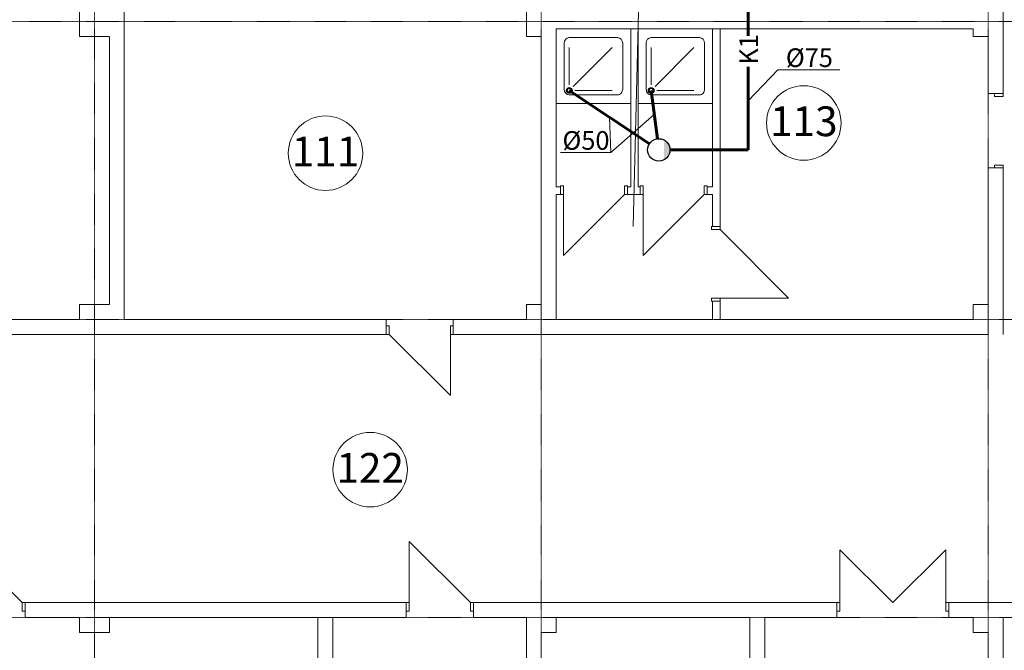
# Model space of a CAD drawing. Units: millimetres. Extents: x 12161 to 86287, y 6990 to 76637.
# Drawn here: x 61385 to 74605, y 53917 to 62382 of the extents above; entities that cross this region are included whole.
import ezdxf
from ezdxf.enums import TextEntityAlignment as Align

# ---------------------------------------------------------------- set-up
doc = ezdxf.new("R2010")
doc.units = ezdxf.units.MM
doc.header["$LTSCALE"] = 0.02
doc.linetypes.add('Dot & Dashed', pattern=[670.277762, 352.777767, -176.388884, 0, -141.111112])
for name, color, linetype, lineweight in [('Ramka_Ном_пера__75', 250, 'Continuous', 13), ('Двери ArchiCAD_Ном_пера__23', 252, 'Continuous', 20), ('Двери ArchiCAD_Ном_пера__27', 7, 'Continuous', 20), ('Двери ArchiCAD_Ном_пера__3', 8, 'Continuous', 18), ('Интерьер- Перегородка_Ном_пера__27', 7, 'Continuous', 20), ('Конструктивный - Несущий_Ном_пера__21', 7, 'Continuous', 20), ('Мебель и оборудование_Ном_пера__7', 7, 'Continuous', 20), ('НАЗВАНИЯ_Ном_пера__1', 7, 'Continuous', 13), ('НАЗВАНИЯ_Ном_пера__26', 7, 'Continuous', 20), ('Текст', 7, 'Continuous', 20), ('Элемент модели - Зона_Ном_пера__86', 7, 'Continuous', 13)]:
    doc.layers.add(name, color=color, linetype=linetype, lineweight=lineweight)
doc.layers.add('К1', color=1, linetype='Continuous')
doc.styles.add('style1', font='ARIAL.TTF')
doc.styles.add('СГЕНЕРИР_СТИЛЬ_1', font='ARIAL.TTF')

msp = doc.modelspace()

# ---------------------------------------------------------------- hatches: boundary and pattern name
at = {"layer": 'К1', "linetype": 'Continuous'}
msp.add_hatch(color=256, dxfattribs=at).paths.add_polyline_path([(70035.7, 60501.5), (70034.7, 60767.5, -0.6064035)])

# ---------------------------------------------------------------- linework, layer by layer
at = {"layer": 'Ramka_Ном_пера__75', "color": 7, "linetype": 'Continuous'}
for p, q in [((68588.9, 61258), (68588.9, 62258)), ((68588.9, 61258), (68588.9, 62258)), ((68588.9, 62258), (69588.9, 62258)), ((68588.9, 62258), (69588.9, 62258)), ((69412.7, 62141.5), (68765.1, 62141.5)), ((69588.9, 62258), (69588.9, 61258)), ((69688.9, 61258), (69688.9, 62258)), ((69688.9, 61258), (69688.9, 62258)), ((69688.9, 62258), (70688.9, 62258)), ((69688.9, 62258), (70688.9, 62258)), ((70512.7, 62141.5), (69865.1, 62141.5)), ((70688.9, 62258), (70688.9, 61258)), ((68695.9, 62066.2), (68695.9, 61449.8)), ((69481.9, 61449.8), (69481.9, 62066.2)), ((69795.9, 62066.2), (69795.9, 61449.8)), ((70581.9, 61449.8), (70581.9, 62066.2)), ((68765.1, 61374.5), (69412.7, 61374.5)), ((69865.1, 61374.5), (70512.7, 61374.5)), ((69588.9, 61258), (68588.9, 61258)), ((69588.9, 61258), (68588.9, 61258)), ((70688.9, 61258), (69688.9, 61258)), ((70688.9, 61258), (69688.9, 61258))]:
    msp.add_line(p, q, dxfattribs=at)
at = {"layer": 'Ramka_Ном_пера__75', "color": 7, "linetype": 'Continuous', "extrusion": (0, 0, -1)}
for centre, start_param, end_param in [((68765.1, 62066.2), -1.5707963, 0), ((69412.7, 62066.2), 0, 1.5707963), ((69865.1, 62066.2), -1.5707963, 0), ((70512.7, 62066.2), 0, 1.5707963), ((68765.1, 61449.8), 3.1415927, 4.712389), ((69412.7, 61449.8), 1.5707963, 3.1415927), ((69865.1, 61449.8), 3.1415927, 4.712389), ((70512.7, 61449.8), 1.5707963, 3.1415927)]:
    msp.add_ellipse(centre, major_axis=(0, 75.3), ratio=0.9188844, start_param=start_param, end_param=end_param, dxfattribs=at)
at = {"layer": 'Двери ArchiCAD_Ном_пера__23', "color": 7, "linetype": 'Continuous'}
for p, q in [((74473.9, 61351.8), (74473.9, 61391.8)), ((74473.9, 61391.8), (74588.9, 61391.8)), ((74588.9, 61351.8), (74473.9, 61351.8)), ((74588.9, 61391.8), (74588.9, 61351.8)), ((74473.9, 60391.8), (74473.9, 60431.8)), ((74473.9, 60431.8), (74588.9, 60431.8)), ((74588.9, 60431.8), (74588.9, 60391.8)), ((74588.9, 60391.8), (74473.9, 60391.8)), ((68687.8, 60153), (68647.8, 60153)), ((68647.8, 60153), (68647.8, 60038)), ((68687.8, 60038), (68687.8, 60153)), ((69547.8, 60153), (69507.8, 60153)), ((69507.8, 60153), (69507.8, 60038)), ((69547.8, 60038), (69547.8, 60153)), ((69756.5, 60153), (69716.5, 60153)), ((69716.5, 60153), (69716.5, 60038)), ((69756.5, 60038), (69756.5, 60153)), ((70616.5, 60153), (70576.5, 60153)), ((70576.5, 60153), (70576.5, 60038)), ((70616.5, 60038), (70616.5, 60153)), ((68647.8, 60038), (68687.8, 60038)), ((69507.8, 60038), (69547.8, 60038)), ((69716.5, 60038), (69756.5, 60038)), ((70576.5, 60038), (70616.5, 60038)), ((70673.9, 59604.4), (70673.9, 59564.4)), ((70788.9, 59604.4), (70673.9, 59604.4)), ((70673.9, 59564.4), (70788.9, 59564.4)), ((70788.9, 59564.4), (70788.9, 59604.4)), ((70788.9, 58644.4), (70673.9, 58644.4)), ((70673.9, 58644.4), (70673.9, 58604.4)), ((70673.9, 58604.4), (70788.9, 58604.4)), ((70788.9, 58604.4), (70788.9, 58644.4)), ((66307.5, 58272.9), (66347.5, 58272.9)), ((66307.5, 58157.9), (66307.5, 58272.9)), ((66347.5, 58272.9), (66347.5, 58157.9)), ((67167.5, 58157.9), (67167.5, 58272.9)), ((67167.5, 58272.9), (67207.5, 58272.9)), ((67207.5, 58272.9), (67207.5, 58157.9)), ((66347.5, 58157.9), (66307.5, 58157.9)), ((67207.5, 58157.9), (67167.5, 58157.9)), ((61418.4, 54442.9), (61418.4, 54557.9)), ((61418.4, 54557.9), (61458.4, 54557.9)), ((61458.4, 54557.9), (61458.4, 54442.9)), ((66576.2, 54557.9), (66616.2, 54557.9)), ((66576.2, 54442.9), (66576.2, 54557.9)), ((66616.2, 54557.9), (66616.2, 54442.9)), ((67436.2, 54442.9), (67436.2, 54557.9)), ((67436.2, 54557.9), (67476.2, 54557.9)), ((67476.2, 54557.9), (67476.2, 54442.9)), ((72358.5, 54557.9), (72398.5, 54557.9)), ((72358.5, 54442.9), (72358.5, 54557.9)), ((72398.5, 54557.9), (72398.5, 54442.9)), ((73818.5, 54442.9), (73818.5, 54557.9)), ((73818.5, 54557.9), (73858.5, 54557.9)), ((73858.5, 54557.9), (73858.5, 54442.9)), ((61458.4, 54442.9), (61418.4, 54442.9)), ((66616.2, 54442.9), (66576.2, 54442.9)), ((67476.2, 54442.9), (67436.2, 54442.9)), ((72398.5, 54442.9), (72358.5, 54442.9)), ((73858.5, 54442.9), (73818.5, 54442.9))]:
    msp.add_line(p, q, dxfattribs=at)
at = {"layer": 'Двери ArchiCAD_Ном_пера__27', "color": 7, "linetype": 'Continuous'}
for p, q in [((74388.9, 61391.8), (74388.9, 61416.8)), ((74473.9, 61391.8), (74388.9, 61391.8)), ((74588.9, 61391.8), (74473.9, 61391.8)), ((74588.9, 61391.8), (74588.9, 61416.8)), ((74473.9, 60391.8), (74388.9, 60391.8)), ((74388.9, 60391.8), (74388.9, 60366.8)), ((74588.9, 60391.8), (74473.9, 60391.8)), ((74588.9, 60391.8), (74588.9, 60366.8)), ((68647.8, 60038), (68647.8, 60153)), ((68647.8, 60153), (68647.8, 60138)), ((69547.8, 60038), (69547.8, 60153)), ((69547.8, 60153), (69547.8, 60138)), ((69716.5, 60038), (69716.5, 60153)), ((69716.5, 60153), (69716.5, 60138)), ((70616.5, 60038), (70616.5, 60153)), ((70616.5, 60153), (70616.5, 60138)), ((68647.8, 60138), (68622.8, 60138)), ((68647.8, 60038), (68622.8, 60038)), ((69547.8, 60138), (69572.8, 60138)), ((69547.8, 60038), (69572.8, 60038)), ((69716.5, 60138), (69691.5, 60138)), ((69716.5, 60038), (69691.5, 60038)), ((70616.5, 60138), (70641.5, 60138)), ((70616.5, 60038), (70641.5, 60038)), ((70688.9, 59604.4), (70688.9, 59629.4)), ((70788.9, 59604.4), (70788.9, 59629.4)), ((70788.9, 59604.4), (70673.9, 59604.4)), ((70673.9, 59604.4), (70688.9, 59604.4)), ((70788.9, 58604.4), (70673.9, 58604.4)), ((70673.9, 58604.4), (70688.9, 58604.4)), ((70688.9, 58604.4), (70688.9, 58579.4)), ((70788.9, 58604.4), (70788.9, 58579.4)), ((66307.5, 58357.9), (66282.5, 58357.9)), ((66307.5, 58272.9), (66307.5, 58357.9)), ((67207.5, 58272.9), (67207.5, 58357.9)), ((67207.5, 58357.9), (67232.5, 58357.9)), ((66307.5, 58157.9), (66307.5, 58272.9)), ((67207.5, 58157.9), (67207.5, 58272.9)), ((66307.5, 58157.9), (66282.5, 58157.9)), ((67207.5, 58157.9), (67232.5, 58157.9)), ((61458.4, 54557.9), (61458.4, 54442.9)), ((61458.4, 54557.9), (61483.4, 54557.9)), ((66576.2, 54557.9), (66551.2, 54557.9)), ((66576.2, 54557.9), (66576.2, 54442.9)), ((67476.2, 54557.9), (67476.2, 54442.9)), ((67476.2, 54557.9), (67501.2, 54557.9)), ((72358.5, 54557.9), (72321.5, 54557.9)), ((72358.5, 54557.9), (72358.5, 54442.9)), ((73858.5, 54557.9), (73858.5, 54442.9)), ((73858.5, 54557.9), (73895.5, 54557.9)), ((61458.4, 54442.9), (61458.4, 54357.9)), ((61458.4, 54357.9), (61483.4, 54357.9)), ((66576.2, 54357.9), (66551.2, 54357.9)), ((66576.2, 54442.9), (66576.2, 54357.9)), ((67476.2, 54442.9), (67476.2, 54357.9)), ((67476.2, 54357.9), (67501.2, 54357.9)), ((72358.5, 54357.9), (72321.5, 54357.9)), ((72358.5, 54442.9), (72358.5, 54357.9)), ((73858.5, 54442.9), (73858.5, 54357.9)), ((73858.5, 54357.9), (73895.5, 54357.9))]:
    msp.add_line(p, q, dxfattribs=at)
at = {"layer": 'Двери ArchiCAD_Ном_пера__3', "color": 7, "linetype": 'Continuous'}
for p, q in [((68687.8, 60038), (68687.8, 59218)), ((69507.8, 60038), (68687.8, 59218)), ((69756.5, 60038), (69756.5, 59218)), ((70576.5, 60038), (69756.5, 59218)), ((70788.9, 59564.4), (71708.9, 58644.4)), ((70788.9, 58644.4), (71708.9, 58644.4)), ((66347.5, 58157.9), (67167.5, 57337.9)), ((67167.5, 58157.9), (67167.5, 57337.9)), ((61418.4, 54557.9), (60598.4, 55377.9)), ((66616.2, 54557.9), (66616.2, 55377.9)), ((67436.2, 54557.9), (66616.2, 55377.9)), ((72398.5, 54557.9), (72398.5, 55267.9)), ((73108.5, 54557.9), (72398.5, 55267.9)), ((73108.5, 54557.9), (73818.5, 55267.9)), ((73818.5, 54557.9), (73818.5, 55267.9))]:
    msp.add_line(p, q, dxfattribs=at)
at = {"layer": 'Интерьер- Перегородка_Ном_пера__27', "color": 7, "linetype": 'Continuous'}
for p, q in [((62788.9, 58357.9), (62788.9, 66357.9)), ((74588.9, 61391.8), (74588.9, 64940.5)), ((62588.9, 62157.9), (62588.9, 58557.9)), ((68388.9, 62157.9), (68388.9, 58557.9)), ((68588.9, 60138), (68588.9, 62257.9)), ((68588.9, 62257.9), (74188.9, 62257.9)), ((69588.9, 62258), (69588.9, 60138)), ((69688.9, 62258), (69588.9, 62258)), ((69688.9, 60138), (69688.9, 62258)), ((70688.9, 62258), (70688.9, 60138)), ((70788.9, 62258), (70688.9, 62258)), ((70788.9, 59604.4), (70788.9, 62258)), ((74388.9, 62157.9), (74388.9, 61391.8)), ((74388.9, 61391.8), (74388.9, 61416.8)), ((74473.9, 61391.8), (74388.9, 61391.8)), ((74588.9, 61391.8), (74473.9, 61391.8)), ((74588.9, 61391.8), (74588.9, 61416.8)), ((74388.9, 60391.8), (74388.9, 60366.8)), ((74473.9, 60391.8), (74388.9, 60391.8)), ((74388.9, 60391.8), (74388.9, 58557.9)), ((74588.9, 60391.8), (74473.9, 60391.8)), ((74588.9, 60391.8), (74588.9, 60366.8)), ((74588.9, 58474.6), (74588.9, 60391.8)), ((68647.8, 60153), (68647.8, 60138)), ((68647.8, 60038), (68647.8, 60153)), ((69547.8, 60153), (69547.8, 60138)), ((69547.8, 60038), (69547.8, 60153)), ((69716.5, 60153), (69716.5, 60138)), ((69716.5, 60038), (69716.5, 60153)), ((70616.5, 60153), (70616.5, 60138)), ((70616.5, 60038), (70616.5, 60153)), ((68647.8, 60138), (68588.9, 60138)), ((68588.9, 58474.6), (68588.9, 60038)), ((68588.9, 60038), (68647.8, 60038)), ((68647.8, 60138), (68622.8, 60138)), ((68647.8, 60038), (68622.8, 60038)), ((69547.8, 60138), (69572.8, 60138)), ((69588.9, 60138), (69547.8, 60138)), ((69547.8, 60038), (69572.8, 60038)), ((69547.8, 60038), (69716.5, 60038)), ((69716.5, 60138), (69688.9, 60138)), ((69716.5, 60138), (69691.5, 60138)), ((69716.5, 60038), (69691.5, 60038)), ((70616.5, 60138), (70641.5, 60138)), ((70688.9, 60138), (70616.5, 60138)), ((70616.5, 60038), (70641.5, 60038)), ((70616.5, 60038), (70688.9, 60038)), ((70688.9, 60038), (70688.9, 59604.4)), ((70688.9, 59604.4), (70688.9, 59629.4)), ((70788.9, 59604.4), (70788.9, 59629.4)), ((70673.9, 59604.4), (70688.9, 59604.4)), ((70788.9, 59604.4), (70673.9, 59604.4)), ((70673.9, 58604.4), (70688.9, 58604.4)), ((70788.9, 58604.4), (70673.9, 58604.4)), ((70688.9, 58604.4), (70688.9, 58579.4)), ((70688.9, 58604.4), (70688.9, 58357.9)), ((70788.9, 58604.4), (70788.9, 58579.4)), ((70788.9, 58357.9), (70788.9, 58604.4)), ((62188.9, 58357.9), (61237.3, 58357.9)), ((66307.5, 58357.9), (62788.9, 58357.9)), ((66307.5, 58357.9), (66282.5, 58357.9)), ((66307.5, 58272.9), (66307.5, 58357.9)), ((67207.5, 58357.9), (67232.5, 58357.9)), ((67207.5, 58272.9), (67207.5, 58357.9)), ((68188.9, 58357.9), (67207.5, 58357.9)), ((70688.9, 58357.9), (68588.9, 58357.9)), ((74188.9, 58357.9), (70788.9, 58357.9)), ((66307.5, 58157.9), (66307.5, 58272.9)), ((67207.5, 58157.9), (67207.5, 58272.9)), ((61237.3, 58157.9), (66307.5, 58157.9)), ((66307.5, 58157.9), (66282.5, 58157.9)), ((67207.5, 58157.9), (67232.5, 58157.9)), ((67207.5, 58157.9), (70688.9, 58157.9)), ((70688.9, 58157.9), (70788.9, 58157.9)), ((70788.9, 58157.9), (74388.9, 58157.9)), ((61458.4, 54557.9), (61483.4, 54557.9)), ((61458.4, 54557.9), (61458.4, 54442.9)), ((62388.9, 54557.9), (61458.4, 54557.9)), ((66576.2, 54557.9), (62388.9, 54557.9)), ((66576.2, 54557.9), (66551.2, 54557.9)), ((66576.2, 54557.9), (66576.2, 54442.9)), ((67476.2, 54557.9), (67501.2, 54557.9)), ((67476.2, 54557.9), (67476.2, 54442.9)), ((72358.5, 54557.9), (67476.2, 54557.9)), ((72358.5, 54557.9), (72321.5, 54557.9)), ((72358.5, 54557.9), (72358.5, 54442.9)), ((73858.5, 54557.9), (73895.5, 54557.9)), ((73858.5, 54557.9), (73858.5, 54442.9)), ((76197.8, 54557.9), (73858.5, 54557.9)), ((61458.4, 54442.9), (61458.4, 54357.9)), ((61458.4, 54357.9), (61483.4, 54357.9)), ((61458.4, 54357.9), (62188.9, 54357.9)), ((62588.9, 54357.9), (65388.9, 54357.9)), ((65388.9, 54357.9), (65388.9, 48139.2)), ((65588.9, 54357.9), (66576.2, 54357.9)), ((65588.9, 48139.2), (65588.9, 54357.9)), ((66576.2, 54357.9), (66551.2, 54357.9)), ((66576.2, 54442.9), (66576.2, 54357.9)), ((67476.2, 54442.9), (67476.2, 54357.9)), ((67476.2, 54357.9), (67501.2, 54357.9)), ((67476.2, 54357.9), (68188.9, 54357.9)), ((68188.9, 54357.9), (68188.9, 48357.9)), ((68588.9, 54357.9), (71188.9, 54357.9)), ((71188.9, 54357.9), (71188.9, 52511.9)), ((71388.9, 54357.9), (72358.5, 54357.9)), ((71388.9, 52511.9), (71388.9, 54357.9)), ((72358.5, 54357.9), (72321.5, 54357.9)), ((72358.5, 54442.9), (72358.5, 54357.9)), ((73858.5, 54442.9), (73858.5, 54357.9)), ((73858.5, 54357.9), (73895.5, 54357.9)), ((73858.5, 54357.9), (74188.9, 54357.9)), ((74588.9, 54357.9), (80188.9, 54357.9)), ((74588.9, 53523.3), (74588.9, 54357.9)), ((68388.9, 48557.9), (68388.9, 54157.9)), ((74388.9, 54157.9), (74388.9, 53523.3))]:
    msp.add_line(p, q, dxfattribs=at)
at = {"layer": 'К1', "lineweight": 60}
for p, q in [((71165.4, 62164.1), (71165.4, 64056.1)), ((71165.4, 60634.3), (71165.4, 61747.8)), ((68763.9, 61433), (69841, 60717.3)), ((69946.9, 60783), (69863.9, 61433)), ((70115.9, 60634.3), (71165.4, 60634.3))]:
    msp.add_line(p, q, dxfattribs=at)
at = {"layer": 'К1'}
for centre in [(68763.9, 61433), (69863.9, 61433)]:
    msp.add_circle(centre, 37.5, dxfattribs=at)
at = {"layer": 'К1', "linetype": 'Continuous'}
msp.add_circle((69965.9, 60634.3), 150, dxfattribs=at)
at = {"layer": 'Конструктивный - Несущий_Ном_пера__21', "color": 7, "linetype": 'Continuous'}
for p, q in [((62188.9, 62557.9), (62188.9, 62157.9)), ((68188.9, 62557.9), (68188.9, 62157.9)), ((62188.9, 62157.9), (62587.9, 62157.9)), ((68188.9, 62157.9), (68388.9, 62157.9)), ((74188.9, 62257.9), (74188.9, 62157.9)), ((74188.9, 62157.9), (74388.9, 62157.9)), ((62587.9, 58557.9), (62188.9, 58557.9)), ((62188.9, 58557.9), (62188.9, 58357.9)), ((68388.9, 58557.9), (68188.9, 58557.9)), ((68188.9, 58557.9), (68188.9, 58357.9)), ((68588.9, 58357.9), (68588.9, 58474.6)), ((74388.9, 58557.9), (74188.9, 58557.9)), ((74188.9, 58557.9), (74188.9, 58357.9)), ((74588.9, 58157.9), (74588.9, 58474.6)), ((74188.9, 58157.9), (74388.9, 58157.9)), ((62588.9, 54557.9), (62388.9, 54557.9)), ((62188.9, 54357.9), (62188.9, 54157.9)), ((62588.9, 54157.9), (62588.9, 54357.9)), ((68588.9, 54157.9), (68588.9, 54357.9)), ((74188.9, 54357.9), (74188.9, 54157.9)), ((74588.9, 54157.9), (74588.9, 54357.9)), ((62188.9, 54157.9), (62588.9, 54157.9)), ((68388.9, 54157.9), (68588.9, 54157.9)), ((74188.9, 54157.9), (74388.9, 54157.9))]:
    msp.add_line(p, q, dxfattribs=at)
at = {"layer": 'Мебель и оборудование_Ном_пера__7', "color": 7, "linetype": 'Continuous', "lineweight": 13}
for p, q in [((68763.9, 61508), (68763.9, 62008)), ((68816.9, 61486), (69338.9, 62008)), ((69863.9, 61508), (69863.9, 62008)), ((69916.9, 61486), (70438.9, 62008)), ((68838.9, 61433), (69338.9, 61433)), ((69938.9, 61433), (70438.9, 61433))]:
    msp.add_line(p, q, dxfattribs=at)
for centre in [(68763.9, 61433), (69863.9, 61433)]:
    msp.add_circle(centre, 25, dxfattribs=at)
at = {"layer": 'НАЗВАНИЯ_Ном_пера__1', "color": 7, "linetype": 'Dot & Dashed'}
for p, q in [((62388.9, 36394.4), (62388.9, 68379.7)), ((68388.9, 36394.4), (68388.9, 68379.7)), ((74388.9, 36394.4), (74388.9, 68379.7)), ((85487.1, 62357.9), (43552.7, 62357.9)), ((85487.1, 58357.9), (43552.7, 58357.9)), ((85487.1, 54357.9), (43552.7, 54357.9))]:
    msp.add_line(p, q, dxfattribs=at)
at = {"layer": 'НАЗВАНИЯ_Ном_пера__26', "color": 7, "linetype": 'Continuous'}
for centre in [(71912.8, 60996.3), (65491.1, 60590.4), (66091, 56342.8)]:
    msp.add_circle(centre, 500, dxfattribs=at)
at = {"layer": 'Текст'}
for p, q in [((69714.9, 63362.5), (69623.7, 59607.6)), ((71564.9, 61711), (71165.4, 61295)), ((72396.1, 61711), (71564.9, 61711)), ((69905.4, 61108), (69321.7, 60600.3)), ((69321.7, 60600.3), (69302.4, 61075.1)), ((69321.7, 60600.3), (68647.5, 60600.3))]:
    msp.add_line(p, q, dxfattribs=at)

# ---------------------------------------------------------------- texts
at = {"layer": 'К1', "ltscale": 0.1, "style": 'style1'}
msp.add_text('K1', height=250, rotation=90, dxfattribs=at).set_placement((71173.2, 61983.6), align=Align.MIDDLE_CENTER)
at = {"layer": 'Текст', "style": 'style1'}
msp.add_text('%%C75', height=250, dxfattribs=at).set_placement((71987.8, 61747.4), align=Align.CENTER)
at = {"layer": 'Текст', "ltscale": 0.1, "style": 'style1'}
msp.add_text('%%C50', height=250, dxfattribs=at).set_placement((68988.6, 60636.7), align=Align.CENTER)
at = {"layer": 'Элемент модели - Зона_Ном_пера__86', "color": 7, "linetype": 'Continuous', "char_height": 400, "attachment_point": 2, "style": 'СГЕНЕРИР_СТИЛЬ_1'}
for s, insert in [('{113}', (71912.8, 61219.1)), ('{111}', (65491.1, 60813.3)), ('{122}', (66091, 56565.6))]:
    msp.add_mtext(s, dxfattribs=dict(at, insert=insert))

doc.saveas('drawing.dxf')
